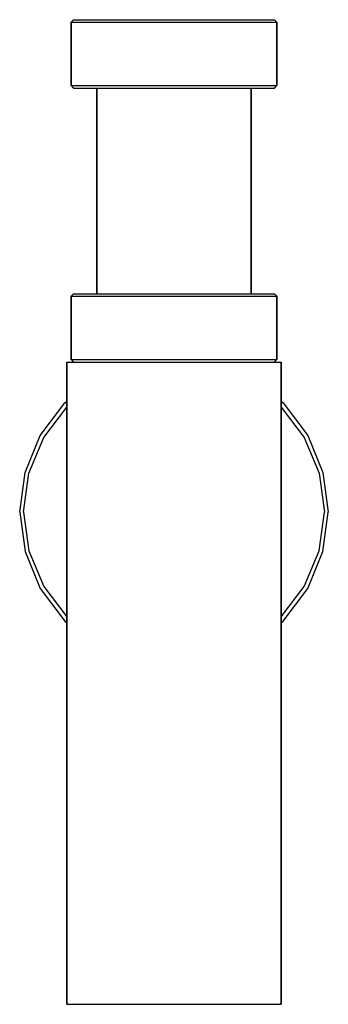
# Model space of a CAD drawing. Extents: x 0 to 72, y 0 to 230.
import ezdxf

# ---------------------------------------------------------------- set-up
doc = ezdxf.new("R2010")
doc.units = 0
doc.header["$MEASUREMENT"] = 0

msp = doc.modelspace()

# ---------------------------------------------------------------- linework, layer by layer
for p, q in [((12, 229.385), (12.576, 230)), ((12.576, 230), (13.44, 230)), ((13.44, 230), (15.744, 230)), ((15.744, 230), (19.488, 230)), ((19.488, 230), (24.384, 230)), ((24.384, 230), (29.952, 230)), ((29.952, 230), (36, 230)), ((36, 230), (42.048, 230)), ((42.048, 230), (47.616, 230)), ((47.616, 230), (52.512, 230)), ((52.512, 230), (56.256, 230)), ((56.256, 230), (58.56, 230)), ((58.56, 230), (59.424, 230)), ((59.424, 230), (60, 229.385)), ((12, 214.615), (12, 229.385)), ((12, 229.385), (12.864, 229.385)), ((12, 229.385), (12, 214.615)), ((12.864, 229.385), (15.168, 229.385)), ((15.168, 229.385), (19.008, 229.385)), ((19.008, 229.385), (24.096, 229.385)), ((24.096, 229.385), (29.856, 229.385)), ((29.856, 229.385), (36, 229.385)), ((36, 229.385), (42.144, 229.385)), ((42.144, 229.385), (47.904, 229.385)), ((47.904, 229.385), (52.992, 229.385)), ((52.992, 229.385), (56.832, 229.385)), ((56.832, 229.385), (59.136, 229.385)), ((59.136, 229.385), (60, 229.385)), ((60, 214.615), (60, 229.385)), ((60, 229.385), (60, 214.615)), ((12, 214.615), (12.864, 214.615)), ((12, 214.615), (12.576, 214)), ((12.576, 214), (13.44, 214)), ((12.864, 214.615), (15.168, 214.615)), ((13.44, 214), (15.744, 214)), ((15.168, 214.615), (19.008, 214.615)), ((15.744, 214), (19.488, 214)), ((15.744, 214), (18, 214)), ((18, 166), (18, 214)), ((18, 214), (18, 166)), ((18, 214), (18.648, 214)), ((18.648, 214), (20.376, 214)), ((19.008, 214.615), (24.096, 214.615)), ((19.488, 214), (24.384, 214)), ((20.376, 214), (23.256, 214)), ((23.256, 214), (27.072, 214)), ((24.096, 214.615), (29.856, 214.615)), ((24.384, 214), (29.952, 214)), ((27.072, 214), (31.392, 214)), ((29.856, 214.615), (36, 214.615)), ((29.952, 214), (36, 214)), ((31.392, 214), (36, 214)), ((36, 214.615), (42.144, 214.615)), ((36, 214), (42.048, 214)), ((36, 214), (40.608, 214)), ((40.608, 214), (44.928, 214)), ((42.048, 214), (47.616, 214)), ((42.144, 214.615), (47.904, 214.615)), ((44.928, 214), (48.744, 214)), ((47.616, 214), (52.512, 214)), ((47.904, 214.615), (52.992, 214.615)), ((48.744, 214), (51.624, 214)), ((51.624, 214), (53.352, 214)), ((52.512, 214), (56.256, 214)), ((52.992, 214.615), (56.832, 214.615)), ((53.352, 214), (54, 214)), ((54, 166), (54, 214)), ((54, 214), (56.256, 214)), ((54, 214), (54, 166)), ((56.256, 214), (58.56, 214)), ((56.832, 214.615), (59.136, 214.615)), ((58.56, 214), (59.424, 214)), ((59.136, 214.615), (60, 214.615)), ((59.424, 214), (60, 214.615)), ((12, 165.385), (12.576, 166)), ((12.576, 166), (13.44, 166)), ((13.44, 166), (15.744, 166)), ((15.744, 166), (19.488, 166)), ((19.488, 166), (24.384, 166)), ((24.384, 166), (29.952, 166)), ((29.952, 166), (36, 166)), ((36, 166), (42.048, 166)), ((42.048, 166), (47.616, 166)), ((47.616, 166), (52.512, 166)), ((52.512, 166), (56.256, 166)), ((56.256, 166), (58.56, 166)), ((58.56, 166), (59.424, 166)), ((59.424, 166), (60, 165.385)), ((12, 165.385), (12.864, 165.385)), ((12, 165.385), (12, 150.615)), ((12, 150.615), (12, 165.385)), ((12.864, 165.385), (15.168, 165.385)), ((15.168, 165.385), (19.008, 165.385)), ((19.008, 165.385), (24.096, 165.385)), ((24.096, 165.385), (29.856, 165.385)), ((29.856, 165.385), (36, 165.385)), ((36, 165.385), (42.144, 165.385)), ((42.144, 165.385), (47.904, 165.385)), ((47.904, 165.385), (52.992, 165.385)), ((52.992, 165.385), (56.832, 165.385)), ((56.832, 165.385), (59.136, 165.385)), ((59.136, 165.385), (60, 165.385)), ((60, 150.615), (60, 165.385)), ((60, 165.385), (60, 150.615)), ((11, 150), (11, 0)), ((11, 150), (11.9, 150)), ((11, 0), (11, 150)), ((11.9, 150), (14.3, 150)), ((12, 150.615), (12.864, 150.615)), ((12, 150.615), (12.576, 150)), ((12.864, 150.615), (15.168, 150.615)), ((14.3, 150), (18.3, 150)), ((15.168, 150.615), (19.008, 150.615)), ((18.3, 150), (23.6, 150)), ((19.008, 150.615), (24.096, 150.615)), ((23.6, 150), (29.6, 150)), ((24.096, 150.615), (29.856, 150.615)), ((29.6, 150), (36, 150)), ((29.856, 150.615), (36, 150.615)), ((36, 150.615), (42.144, 150.615)), ((36, 150), (42.4, 150)), ((42.144, 150.615), (47.904, 150.615)), ((42.4, 150), (48.4, 150)), ((47.904, 150.615), (52.992, 150.615)), ((48.4, 150), (53.7, 150)), ((52.992, 150.615), (56.832, 150.615)), ((53.7, 150), (57.7, 150)), ((56.832, 150.615), (59.136, 150.615)), ((57.7, 150), (60.1, 150)), ((59.136, 150.615), (60, 150.615)), ((59.424, 150), (60, 150.615)), ((60.1, 150), (61, 150)), ((61, 0), (61, 150)), ((61, 150), (61, 0)), ((4.752, 132.856), (10.512, 140.488)), ((10.512, 140.488), (11, 140.856)), ((10.512, 140.488), (11, 140.856)), ((61, 140.856), (61.488, 140.488)), ((61.488, 140.488), (67.248, 132.856)), ((5.616, 132.424), (11, 139.465)), ((61, 139.465), (66.384, 132.424)), ((1.296, 124.216), (4.752, 132.856)), ((1.296, 124.216), (4.752, 132.856)), ((2.16, 124.072), (5.616, 132.424)), ((66.384, 132.424), (69.84, 124.072)), ((67.248, 132.856), (70.704, 124.216)), ((0, 115), (1.296, 124.216)), ((70.704, 124.216), (72, 115)), ((0.864, 115), (2.16, 124.072)), ((69.84, 124.072), (71.136, 115)), ((0, 115), (1.296, 105.784)), ((0.864, 115), (2.16, 105.928)), ((69.84, 105.928), (71.136, 115)), ((70.704, 105.784), (72, 115)), ((2.16, 105.928), (5.616, 97.576)), ((66.384, 97.576), (69.84, 105.928)), ((1.296, 105.784), (4.752, 97.144)), ((1.296, 105.784), (4.752, 97.144)), ((67.248, 97.144), (70.704, 105.784)), ((4.752, 97.144), (10.512, 89.512)), ((5.616, 97.576), (11, 90.535)), ((61, 90.535), (66.384, 97.576)), ((61.488, 89.512), (67.248, 97.144)), ((10.512, 89.512), (11, 89.144)), ((10.512, 89.512), (11, 89.144)), ((61, 89.144), (61.488, 89.512)), ((29.6, 0), (36, 0)), ((36, 0), (42.4, 0)), ((11, 0), (11.9, 0)), ((11, 0), (11.9, 0)), ((11.9, 0), (14.3, 0)), ((11.9, 0), (14.3, 0)), ((14.3, 0), (18.3, 0)), ((14.3, 0), (18.3, 0)), ((18.3, 0), (23.6, 0)), ((18.3, 0), (23.6, 0)), ((23.6, 0), (29.6, 0)), ((23.6, 0), (29.6, 0)), ((29.6, 0), (36, 0)), ((36, 0), (42.4, 0)), ((42.4, 0), (48.4, 0)), ((42.4, 0), (48.4, 0)), ((48.4, 0), (53.7, 0)), ((48.4, 0), (53.7, 0)), ((53.7, 0), (57.7, 0)), ((53.7, 0), (57.7, 0)), ((57.7, 0), (60.1, 0)), ((57.7, 0), (60.1, 0)), ((60.1, 0), (61, 0)), ((60.1, 0), (61, 0))]:
    msp.add_line(p, q)

doc.saveas('drawing.dxf')
